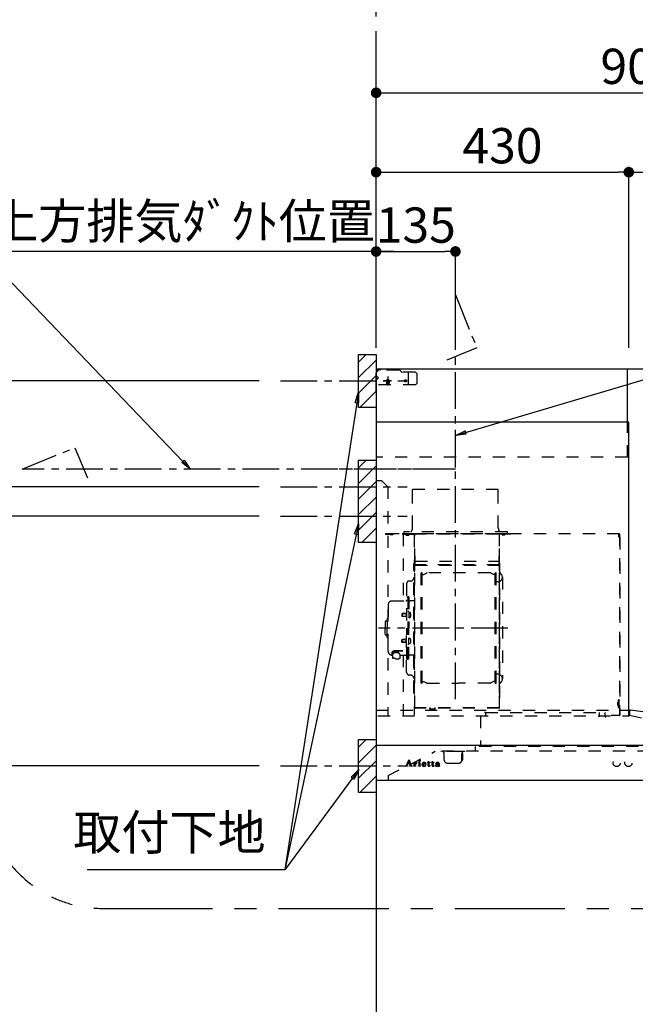
# Model space of a CAD drawing. Extents: x 28111 to 54233, y 210 to 8610.
# Drawn here: x 42929 to 43977, y 3487 to 5162 of the extents above; entities that cross this region are included whole.
import ezdxf

# ---------------------------------------------------------------- set-up
doc = ezdxf.new("R2010")
doc.units = 0
doc.header["$LTSCALE"] = 50
doc.header["$MEASUREMENT"] = 0
doc.linetypes.add('CENTER', pattern=[2, 1.25, -0.25, 0.25, -0.25])
doc.linetypes.add('STYLE_03', pattern=[0.416641, 0.208282, -0.208359])
doc.layers.get('0').update_dxf_attribs({"linetype": 'CONTINUOUS'})
for name, color, linetype in [('111-壁仕上', 3, 'CONTINUOUS'), ('150-機器', 8, 'CONTINUOUS'), ('160-文字', 254, 'CONTINUOUS'), ('166-寸法B', 11, 'CONTINUOUS'), ('180-補助', 161, 'CONTINUOUS')]:
    doc.layers.add(name, color=color, linetype=linetype)
doc.styles.add('KH001', font='txt')
doc.dimstyles.new('KH1xx030', dxfattribs={"dimscale": 30, "dimtxt": 2, "dimasz": 0.6, "dimexe": 0.3, "dimexo": 1.2, "dimgap": 0.5, "dimtad": 3, "dimdec": 1, "dimdsep": 46, "dimlunit": 6, "dimtxsty": 'KH001', "dimblk": 'DOT', "dimcen": 1, "dimdle": 1, "dimclrd": 256, "dimclre": 256, "dimclrt": 256, "dimadec": 0, "dimazin": 0, "dimtfac": 1, "dimtdec": 1, "dimtix": 1, "dimtmove": 2, "dimatfit": 3, "dimldrblk": 'CLOSEDBLANK', "dimfxl": 1, "dimtolj": 1, "dimtzin": 0, "dimlwd": -1, "dimlwe": -1, "dimarcsym": 0})

# ---------------------------------------------------------------- blocks, each defined once
blk = doc.blocks.new('_Dot')
at = {"color": 0, "linetype": 'ByBlock', "lineweight": -2}
blk.add_line((-0.5, 0), (-1, 0), dxfattribs=at)
at = {"color": 0, "linetype": 'ByBlock', "const_width": 0.5}
blk.add_lwpolyline([(-0.25, 0, 1), (0.25, 0, 1)], format="xyb", close=True, dxfattribs=at)
blk = doc.blocks.new('*D58')
at = {"layer": '166-寸法B', "transparency": 16777216}
for p, q in [((43535.7, 4603.5), (43535.7, 5046.5)), ((44435.7, 4603.5), (44435.7, 5046.5)), ((43553.7, 5037.5), (44417.7, 5037.5))]:
    blk.add_line(p, q, dxfattribs=at)
at = {"layer": '166-寸法B', "transparency": 16777216, "xscale": 18, "yscale": 18, "zscale": 18, "rotation": 180}
blk.add_blockref('_Dot', (43535.7, 5037.5), dxfattribs=at)
at = {"layer": '166-寸法B', "transparency": 16777216, "xscale": 18, "yscale": 18, "zscale": 18}
blk.add_blockref('_Dot', (44435.7, 5037.5), dxfattribs=at)
at = {"layer": '166-寸法B', "transparency": 16777216, "insert": (43985.7, 5082.5), "char_height": 60, "attachment_point": 5, "style": 'KH001'}
blk.add_mtext('\\A1;900', dxfattribs=at)
blk = doc.blocks.new('_ClosedBlank')
at = {"color": 0, "linetype": 'ByBlock', "lineweight": -2}
for p, q in [((-1, 0.167), (0, 0)), ((-1, 0.167), (-1, -0.167)), ((0, 0), (-1, -0.167))]:
    blk.add_line(p, q, dxfattribs=at)
blk = doc.blocks.new('*D79')
at = {"layer": '166-寸法B', "transparency": 16777216}
for p, q in [((43535.7, 4603.5), (43535.7, 4911.5)), ((43965.7, 4603.5), (43965.7, 4911.5)), ((43553.7, 4902.5), (43947.7, 4902.5))]:
    blk.add_line(p, q, dxfattribs=at)
at = {"layer": '166-寸法B', "transparency": 16777216, "xscale": 18, "yscale": 18, "zscale": 18, "rotation": 180}
blk.add_blockref('_Dot', (43535.7, 4902.5), dxfattribs=at)
at = {"layer": '166-寸法B', "transparency": 16777216, "xscale": 18, "yscale": 18, "zscale": 18}
blk.add_blockref('_Dot', (43965.7, 4902.5), dxfattribs=at)
at = {"layer": '166-寸法B', "transparency": 16777216, "insert": (43750.7, 4947.5), "char_height": 60, "attachment_point": 5, "style": 'KH001'}
blk.add_mtext('\\A1;430', dxfattribs=at)
blk = doc.blocks.new('*D82')
at = {"layer": '166-寸法B', "transparency": 16777216}
for p, q in [((43965.7, 4603.5), (43965.7, 4911.5)), ((44435.7, 4603.5), (44435.7, 4911.5)), ((43983.7, 4902.5), (44417.7, 4902.5))]:
    blk.add_line(p, q, dxfattribs=at)
at = {"layer": '166-寸法B', "transparency": 16777216, "xscale": 18, "yscale": 18, "zscale": 18, "rotation": 180}
blk.add_blockref('_Dot', (43965.7, 4902.5), dxfattribs=at)
at = {"layer": '166-寸法B', "transparency": 16777216, "xscale": 18, "yscale": 18, "zscale": 18}
blk.add_blockref('_Dot', (44435.7, 4902.5), dxfattribs=at)
at = {"layer": '166-寸法B', "transparency": 16777216, "insert": (44200.7, 4947.5), "char_height": 60, "attachment_point": 5, "style": 'KH001'}
blk.add_mtext('\\A1;470', dxfattribs=at)
blk = doc.blocks.new('*D83')
at = {"layer": '166-寸法B', "transparency": 16777216}
for p, q in [((43535.7, 4603.5), (43535.7, 4776.5)), ((43565.7, 4767.5), (42846.7, 4767.5))]:
    blk.add_line(p, q, dxfattribs=at)
at = {"layer": '166-寸法B', "transparency": 16777216, "insert": (43206.2, 4819.2), "char_height": 60, "attachment_point": 5, "style": 'KH001'}
blk.add_mtext('\\A1;上方排気ﾀﾞｸﾄ位置', dxfattribs=at)
blk = doc.blocks.new('_None')
blk = doc.blocks.new('*D84')
at = {"layer": '166-寸法B', "transparency": 16777216}
for p, q in [((43535.7, 4603.5), (43535.7, 4776.5)), ((43670.7, 4603.5), (43670.7, 4776.5)), ((43553.7, 4767.5), (43652.7, 4767.5))]:
    blk.add_line(p, q, dxfattribs=at)
at = {"layer": '166-寸法B', "transparency": 16777216, "xscale": 18, "yscale": 18, "zscale": 18, "rotation": 180}
blk.add_blockref('_Dot', (43535.7, 4767.5), dxfattribs=at)
at = {"layer": '166-寸法B', "transparency": 16777216, "xscale": 18, "yscale": 18, "zscale": 18}
blk.add_blockref('_Dot', (43670.7, 4767.5), dxfattribs=at)
at = {"layer": '166-寸法B', "transparency": 16777216, "insert": (43603.2, 4812.5), "char_height": 60, "attachment_point": 5, "style": 'KH001'}
blk.add_mtext('\\A1;135', dxfattribs=at)
blk = doc.blocks.new('*D211')
at = {"layer": '166-寸法B', "transparency": 16777216}
for p, q in [((43336.7, 4547.5), (42603, 4547.5)), ((42612, 4529.5), (42612, 4385.5)), ((43336.7, 4367.5), (42603, 4367.5))]:
    blk.add_line(p, q, dxfattribs=at)
at = {"layer": '166-寸法B', "transparency": 16777216, "xscale": 18, "yscale": 18, "zscale": 18}
for p, rotation in [((42612, 4547.5), 90), ((42612, 4367.5), 270)]:
    blk.add_blockref('_Dot', p, dxfattribs=dict(at, rotation=rotation))
at = {"layer": '166-寸法B', "transparency": 16777216, "insert": (42567, 4457.5), "char_height": 60, "attachment_point": 5, "rotation": 90, "style": 'KH001'}
blk.add_mtext('\\A1;180', dxfattribs=at)
blk = doc.blocks.new('*D212')
at = {"layer": '166-寸法B', "transparency": 16777216}
for p, q in [((42897.2, 4397.5), (42738, 4397.5)), ((42747, 4379.5), (42747, 2185.5)), ((43499.7, 2167.5), (42738, 2167.5))]:
    blk.add_line(p, q, dxfattribs=at)
at = {"layer": '166-寸法B', "transparency": 16777216, "xscale": 18, "yscale": 18, "zscale": 18}
for p, rotation in [((42747, 4397.5), 90), ((42747, 2167.5), 270)]:
    blk.add_blockref('_Dot', p, dxfattribs=dict(at, rotation=rotation))
at = {"layer": '166-寸法B', "transparency": 16777216, "insert": (42698.2, 3282.5), "char_height": 60, "attachment_point": 5, "rotation": 90, "style": 'KH001'}
blk.add_mtext('\\A1;2,230～2275', dxfattribs=at)
blk = doc.blocks.new('*D213')
at = {"layer": '166-寸法B', "transparency": 16777216}
for p, q in [((43258.1, 3892.5), (42603, 3892.5)), ((42612, 3874.5), (42612, 2185.5)), ((43499.7, 2167.5), (42603, 2167.5))]:
    blk.add_line(p, q, dxfattribs=at)
at = {"layer": '166-寸法B', "transparency": 16777216, "xscale": 18, "yscale": 18, "zscale": 18}
for p, rotation in [((42612, 3892.5), 90), ((42612, 2167.5), 270)]:
    blk.add_blockref('_Dot', p, dxfattribs=dict(at, rotation=rotation))
at = {"layer": '166-寸法B', "transparency": 16777216, "insert": (42563.2, 3030), "char_height": 60, "attachment_point": 5, "rotation": 90, "style": 'KH001'}
blk.add_mtext('\\A1;1,725', dxfattribs=at)
blk = doc.blocks.new('*D214')
at = {"layer": '166-寸法B', "transparency": 16777216}
for p, q in [((42612, 4385.5), (42612, 4403.5)), ((43336.7, 4367.5), (42603, 4367.5)), ((42612, 4367.5), (42612, 4317.5)), ((43336.7, 4317.5), (42603, 4317.5)), ((42612, 4299.5), (42612, 4281.5))]:
    blk.add_line(p, q, dxfattribs=at)
at = {"layer": '166-寸法B', "transparency": 16777216, "xscale": 18, "yscale": 18, "zscale": 18}
for p, rotation in [((42612, 4367.5), 270), ((42612, 4317.5), 90)]:
    blk.add_blockref('_Dot', p, dxfattribs=dict(at, rotation=rotation))
at = {"layer": '166-寸法B', "transparency": 16777216, "insert": (42556.1, 4341.8), "char_height": 60, "attachment_point": 5, "rotation": 90, "style": 'KH001'}
blk.add_mtext('\\A1;50', dxfattribs=at)
blk = doc.blocks.new('*D215')
at = {"layer": '166-寸法B', "transparency": 16777216}
for p, q in [((43336.7, 4317.5), (42603, 4317.5)), ((42612, 4299.5), (42612, 3910.5)), ((43336.7, 3892.5), (42603, 3892.5))]:
    blk.add_line(p, q, dxfattribs=at)
at = {"layer": '166-寸法B', "transparency": 16777216, "xscale": 18, "yscale": 18, "zscale": 18}
for p, rotation in [((42612, 4317.5), 90), ((42612, 3892.5), 270)]:
    blk.add_blockref('_Dot', p, dxfattribs=dict(at, rotation=rotation))
at = {"layer": '166-寸法B', "transparency": 16777216, "insert": (42567, 4105), "char_height": 60, "attachment_point": 5, "rotation": 90, "style": 'KH001'}
blk.add_mtext('\\A1;425', dxfattribs=at)

msp = doc.modelspace()

# ---------------------------------------------------------------- hatches: boundary and pattern name
at = {"layer": '180-補助'}
h = msp.add_hatch(dxfattribs=at)
h.set_pattern_fill('ANSI31', color=256, scale=150, style=0)
h.set_pattern_definition([(45, (-442901.7, 4405.253), (-13.25825215, 13.25825215), [])])
h.paths.add_polyline_path([(43535.66, 4502.49), (43505.66, 4502.49), (43505.66, 4592.49), (43535.66, 4592.49)])
h = msp.add_hatch(dxfattribs=at)
h.set_pattern_fill('ANSI31', color=256, scale=150, style=0)
h.set_pattern_definition([(45, (-442901.7, 4225.253), (-13.25825215, 13.25825215), [])])
h.paths.add_polyline_path([(43535.66, 4272.49), (43505.66, 4272.49), (43505.66, 4412.49), (43535.66, 4412.49)])
h = msp.add_hatch(dxfattribs=at)
h.set_pattern_fill('ANSI31', color=256, scale=150, style=0)
h.set_pattern_definition([(45, (-442901.7, 3750.253), (-13.25825215, 13.25825215), [])])
h.paths.add_polyline_path([(43535.66, 3847.49), (43505.66, 3847.49), (43505.66, 3937.49), (43535.66, 3937.49)])

# ---------------------------------------------------------------- linework, layer by layer
at = {"layer": '111-壁仕上', "color": 253, "linetype": 'CENTER', "ltscale": 2}
msp.add_line((43535.66, 4817.49), (43535.66, 5778.53), dxfattribs=at)
at = {"layer": '111-壁仕上', "ltscale": 2}
for p, q in [((46707.93, 4567.49), (43535.66, 4567.49)), ((43535.66, 4567.49), (43535.66, 2167.49))]:
    msp.add_line(p, q, dxfattribs=at)
at = {"layer": '150-機器', "color": 6, "linetype": 'Continuous'}
for p, q in [((43535.66, 4567.49), (43535.66, 3869.09)), ((43963.66, 4567.49), (43535.66, 4567.49)), ((43963.66, 4477.49), (43963.66, 4567.49)), ((43965.66, 4477.49), (43535.66, 4477.49)), ((43965.66, 3987.49), (43965.66, 4477.49)), ((44414.66, 3927.49), (43968.6, 3987.49)), ((44435.06, 3927.49), (43535.66, 3927.49)), ((44435.06, 3867.49), (43537.26, 3867.49))]:
    msp.add_line(p, q, dxfattribs=at)
at = {"layer": '150-機器', "color": 161, "linetype": 'STYLE_03', "ltscale": 2}
for p, q in [((43535.66, 4540.49), (43535.66, 4566.49)), ((43535.66, 4528.69), (43535.66, 4566.29)), ((43536.66, 4562.49), (43535.66, 4562.49)), ((43535.66, 4556.49), (43539.66, 4552.49)), ((43543.66, 4567.49), (43536.66, 4567.49)), ((43536.66, 4566.49), (43536.66, 4562.49)), ((43543.66, 4566.49), (43536.66, 4566.49)), ((43539.66, 4565.99), (43536.66, 4562.99)), ((43543.66, 4567.49), (43536.86, 4567.49)), ((43574.41, 4565.99), (43539.66, 4565.99)), ((43543.66, 4566.49), (43543.66, 4567.49)), ((43578.28, 4563.37), (43576.54, 4565.11)), ((43602.47, 4562.49), (43580.4, 4562.49)), ((43590.66, 4540.49), (43590.66, 4562.49)), ((43602.47, 4562.49), (43605.43, 4559.49)), ((43605.43, 4543.49), (43605.43, 4559.49)), ((43535.66, 4548.49), (43539.66, 4552.49)), ((43602.47, 4540.49), (43535.66, 4540.49)), ((43561.93, 4547.49), (43548.05, 4547.49)), ((43553.16, 4547.24), (43553.16, 4543.74)), ((43555.66, 4555.1), (43555.66, 4539.88)), ((43558.16, 4547.24), (43558.16, 4543.74)), ((43605.43, 4543.49), (43602.47, 4540.49)), ((43963.66, 4417.49), (43963.66, 4477.49)), ((43963.66, 4417.49), (43535.66, 4417.49)), ((43545.66, 4377.49), (43535.66, 4377.49)), ((43545.66, 4377.49), (43555.66, 4367.49)), ((43555.66, 4367.49), (43555.66, 3977.49)), ((43743.66, 4362.49), (43597.66, 4362.49)), ((43597.66, 4357.49), (43597.66, 4362.49)), ((43597.66, 4297.49), (43597.66, 4357.49)), ((43743.66, 4357.49), (43743.66, 4362.49)), ((43743.66, 4297.49), (43743.66, 4357.49)), ((43950.06, 4287.49), (43535.66, 4287.49)), ((43583.06, 4290.49), (43583.06, 4287.49)), ((43759.06, 4290.49), (43583.06, 4290.49)), ((43759.06, 4287.49), (43583.06, 4287.49)), ((43759.06, 4287.49), (43759.06, 4290.49)), ((43950.06, 4287.49), (43950.06, 3978.89)), ((43600.66, 4287.09), (43551.66, 4287.09)), ((43551.66, 4287.09), (43551.66, 4286.29)), ((43601.46, 4286.29), (43551.66, 4286.29)), ((43559.37, 4285.81), (43559.37, 4285.51)), ((43563.95, 4285.51), (43559.37, 4285.51)), ((43563.95, 4285.81), (43563.95, 4285.51)), ((43581.46, 4287.09), (43581.46, 4173.09)), ((43586.21, 4285.65), (43586.21, 4285.25)), ((43586.21, 4285.25), (43591.11, 4285.25)), ((43591.11, 4285.65), (43591.11, 4285.25)), ((43600.66, 4285.03), (43600.66, 3979.09)), ((43745.06, 4287.09), (43601.46, 4287.09)), ((43601.46, 3991.59), (43601.46, 4287.09)), ((43745.06, 4286.49), (43601.46, 4286.49)), ((43745.06, 4287.09), (43745.06, 3991.64)), ((43765.06, 4286.49), (43745.06, 4286.49)), ((43765.06, 4287.09), (43745.66, 4287.09)), ((43745.66, 3991.64), (43745.66, 4286.49)), ((43750.37, 4286.01), (43750.37, 4285.71)), ((43750.37, 4285.71), (43754.95, 4285.71)), ((43754.95, 4286.01), (43754.95, 4285.71)), ((43948.86, 4282.19), (43948.86, 4286.19)), ((43949.46, 4286.19), (43948.86, 4286.19)), ((43949.46, 4286.19), (43949.46, 4282.19)), ((43950.06, 4282.19), (43949.46, 4282.19)), ((43950.06, 4281.59), (43949.46, 4281.59)), ((43950.66, 4281.59), (43950.66, 3978.89)), ((43601.46, 4224.59), (43601.46, 4249.59)), ((43601.46, 4249.06), (43601.46, 4234.66)), ((43602.06, 4241.06), (43744.46, 4241.06)), ((43744.46, 4249.06), (43744.46, 4234.06)), ((43744.46, 4249.06), (43745.06, 4249.06)), ((43745.06, 4249.06), (43745.06, 4234.66)), ((43746.26, 4238.09), (43745.66, 4238.09)), ((43746.26, 4008.1), (43746.26, 4238.09)), ((43600.06, 4017.09), (43600.06, 4237.09)), ((43600.66, 4237.09), (43600.06, 4237.09)), ((43600.66, 4229.59), (43600.06, 4229.59)), ((43600.06, 4229.59), (43600.06, 4224.59)), ((43600.66, 4224.59), (43600.06, 4224.59)), ((43745.06, 4234.54), (43601.46, 4234.54)), ((43602.06, 4234.06), (43744.46, 4234.06)), ((43602.1, 4234.64), (43602.5, 4234.64)), ((43602.54, 4234.8), (43602.84, 4234.8)), ((43612.11, 4033.49), (43612.11, 4220.69)), ((43613.71, 4221.09), (43612.51, 4221.09)), ((43614.11, 4033.49), (43614.11, 4220.69)), ((43729.39, 4220.84), (43622.82, 4220.84)), ((43738.11, 4033.49), (43738.11, 4220.69)), ((43738.51, 4221.09), (43739.71, 4221.09)), ((43740.11, 4033.49), (43740.11, 4220.69)), ((43594.06, 4207.09), (43592.21, 4207.09)), ((43614.11, 4217.89), (43616.91, 4217.89)), ((43616.91, 4217.89), (43621.32, 4220.44)), ((43735.31, 4217.89), (43730.89, 4220.44)), ((43738.11, 4217.89), (43735.31, 4217.89)), ((43742.66, 4205.59), (43740.11, 4205.59)), ((43750.66, 4213.59), (43750.66, 4040.59)), ((43587.61, 4202.49), (43587.61, 4127.09)), ((43562.31, 4173.09), (43586.21, 4173.09)), ((43588.21, 4180.09), (43589.81, 4180.09)), ((43589.81, 4180.09), (43589.81, 4127.09)), ((43589.81, 4180.09), (43589.81, 4127.09)), ((43591.41, 4180.09), (43589.81, 4180.09)), ((43591.41, 4180.09), (43591.41, 4127.09)), ((43600.06, 4173.09), (43593.41, 4173.09)), ((43556.31, 4167.09), (43556.31, 4127.09)), ((43591.41, 4155.09), (43589.81, 4155.09)), ((43591.41, 4153.69), (43591.41, 4144.49)), ((43592.85, 4153.49), (43591.41, 4153.69)), ((43551.31, 4137.59), (43551.31, 4127.09)), ((43552.81, 4139.09), (43554.31, 4139.09)), ((43554.31, 4143.09), (43554.31, 4127.09)), ((43555.31, 4144.09), (43556.31, 4144.09)), ((43579.81, 4151.59), (43579.41, 4151.19)), ((43579.41, 4151.19), (43579.41, 4146.99)), ((43586.83, 4151.19), (43579.41, 4151.19)), ((43579.81, 4146.59), (43579.41, 4146.99)), ((43586.83, 4146.99), (43579.41, 4146.99)), ((43579.81, 4151.59), (43579.81, 4146.59)), ((43586.83, 4151.59), (43579.81, 4151.59)), ((43586.83, 4146.59), (43579.81, 4146.59)), ((43587.13, 4151.92), (43586.83, 4151.92)), ((43586.83, 4151.92), (43586.83, 4146.26)), ((43587.13, 4146.26), (43586.83, 4146.26)), ((43592.85, 4144.7), (43591.41, 4144.49)), ((43551.31, 4116.59), (43551.31, 4127.09)), ((43554.31, 4111.09), (43554.31, 4127.09)), ((43556.31, 4087.09), (43556.31, 4127.09)), ((43587.61, 4051.69), (43587.61, 4127.09)), ((43588.21, 4074.09), (43588.21, 4127.09)), ((43589.81, 4074.09), (43589.81, 4127.09)), ((43589.81, 4074.09), (43589.81, 4127.09)), ((43591.41, 4074.09), (43591.41, 4127.09)), ((43552.81, 4115.09), (43554.31, 4115.09)), ((43555.31, 4110.09), (43556.31, 4110.09)), ((43579.81, 4107.59), (43579.41, 4107.19)), ((43579.41, 4102.99), (43579.41, 4107.19)), ((43586.83, 4107.19), (43579.41, 4107.19)), ((43579.81, 4102.59), (43579.81, 4107.59)), ((43586.83, 4107.59), (43579.81, 4107.59)), ((43587.13, 4107.92), (43586.83, 4107.92)), ((43586.83, 4102.26), (43586.83, 4107.92)), ((43591.41, 4100.49), (43591.41, 4109.69)), ((43592.85, 4109.49), (43591.41, 4109.69)), ((43581.21, 4088.47), (43569.81, 4088.47)), ((43581.21, 4087.89), (43569.81, 4087.89)), ((43573.61, 4084.57), (43573.61, 4088.47)), ((43579.81, 4102.59), (43579.41, 4102.99)), ((43586.83, 4102.99), (43579.41, 4102.99)), ((43586.83, 4102.59), (43579.81, 4102.59)), ((43587.13, 4102.26), (43586.83, 4102.26)), ((43591.41, 4099.09), (43589.81, 4099.09)), ((43592.85, 4100.7), (43591.41, 4100.49)), ((43562.31, 4081.09), (43563.51, 4081.09)), ((43563.51, 4082.06), (43563.51, 4075.4)), ((43567.41, 4084.97), (43567.41, 4085.57)), ((43573.61, 4085.87), (43569.81, 4085.87)), ((43569.81, 4085.21), (43569.81, 4085.87)), ((43572.21, 4084.97), (43572.21, 4085.87)), ((43576.11, 4082.06), (43576.11, 4075.31)), ((43576.11, 4081.09), (43586.21, 4081.09)), ((43581.46, 4081.09), (43581.46, 3978.29)), ((43588.21, 4074.09), (43589.81, 4074.09)), ((43591.41, 4074.09), (43589.81, 4074.09)), ((43600.06, 4081.09), (43593.41, 4081.09)), ((43594.06, 4047.09), (43592.21, 4047.09)), ((43614.11, 4036.29), (43616.91, 4036.29)), ((43616.91, 4036.29), (43621.32, 4033.74)), ((43735.31, 4036.29), (43730.89, 4033.74)), ((43738.11, 4036.29), (43735.31, 4036.29)), ((43742.66, 4048.59), (43739.96, 4048.59)), ((43613.71, 4033.09), (43612.51, 4033.09)), ((43622.82, 4033.34), (43676.11, 4033.34)), ((43729.39, 4033.34), (43676.11, 4033.34)), ((43738.51, 4033.09), (43739.71, 4033.09)), ((43600.66, 4017.09), (43600.06, 4017.09)), ((43746.26, 4008.1), (43745.66, 4008.1)), ((43947.96, 4004.29), (43947.96, 3992.29)), ((43949.46, 4004.89), (43948.56, 4004.89)), ((43949.46, 4004.29), (43948.56, 4004.29)), ((43948.56, 4004.29), (43948.56, 3992.29)), ((43535.66, 3987.49), (43968.52, 3987.49)), ((43745.66, 3991.59), (43602.06, 3991.59)), ((43745.66, 3990.99), (43602.06, 3990.99)), ((43626.86, 3988.99), (43626.86, 3990.99)), ((43636.06, 3988.99), (43626.86, 3988.99)), ((43627.46, 3988.99), (43627.46, 3990.99)), ((43635.46, 3988.99), (43635.46, 3990.99)), ((43636.06, 3988.99), (43636.06, 3990.99)), ((43745.66, 3991.59), (43745.06, 3991.59)), ((43947.48, 4000.58), (43947.18, 4000.58)), ((43947.18, 3996), (43947.18, 4000.58)), ((43947.48, 3996), (43947.18, 3996)), ((43949.46, 3992.29), (43948.56, 3992.29)), ((43949.46, 3991.69), (43948.56, 3991.69)), ((43965.66, 3977.49), (43965.66, 3987.49)), ((43538.76, 3977.49), (43942.96, 3977.49)), ((43713.5, 3977.49), (43713.5, 3925.49)), ((43722.06, 3983.59), (43720.46, 3983.59)), ((43722.06, 3983.69), (43915.26, 3983.69)), ((43722.06, 3983.69), (43722.06, 3977.49)), ((43915.26, 3983.69), (43915.26, 3975.89)), ((43925.26, 3983.69), (43925.26, 3977.49)), ((43950.06, 3978.29), (43935.66, 3978.29)), ((43954.96, 3977.49), (43966.16, 3977.49)), ((43966.96, 3985.89), (43966.96, 3978.29)), ((44190.46, 3927.49), (43966.96, 3978.29)), ((43704.46, 3925.49), (43704.46, 3917.49)), ((44190.46, 3925.49), (43704.46, 3925.49)), ((43556.46, 3876.09), (43636.46, 3917.49)), ((43587.24, 3893), (43591.27, 3902.71)), ((43591.27, 3902.71), (43591.74, 3902.71)), ((43591.74, 3902.71), (43595.49, 3893.01)), ((44334.66, 3917.49), (43636.46, 3917.49)), ((43646.66, 3916.89), (43646.66, 3917.49)), ((43676.66, 3916.89), (43646.66, 3916.89)), ((43651.66, 3902.49), (43651.66, 3913.89)), ((43686.66, 3916.89), (43676.66, 3916.89)), ((43681.66, 3902.49), (43681.66, 3913.89)), ((43682.26, 3913.89), (43681.66, 3913.89)), ((43682.26, 3902.49), (43681.66, 3902.49)), ((43683.06, 3910.89), (43683.06, 3913.09)), ((43683.06, 3905.49), (43683.06, 3910.89)), ((43683.06, 3903.29), (43683.06, 3905.49)), ((43686.66, 3916.89), (43686.66, 3917.49)), ((43585.66, 3892.28), (43585.66, 3892.67)), ((43585.66, 3892.67), (43586.76, 3892.67)), ((43589.25, 3892.28), (43585.66, 3892.28)), ((43589, 3895.93), (43587.85, 3893.04)), ((43588.1, 3892.67), (43589.25, 3892.67)), ((43592.53, 3895.93), (43589, 3895.93)), ((43590.83, 3900.47), (43589.18, 3896.39)), ((43589.18, 3896.39), (43592.37, 3896.39)), ((43589.25, 3892.67), (43589.25, 3892.28)), ((43592.37, 3896.39), (43590.83, 3900.47)), ((43592.25, 3892.28), (43592.25, 3892.67)), ((43592.25, 3892.67), (43593.38, 3892.67)), ((43596.9, 3892.28), (43592.25, 3892.28)), ((43593.62, 3893.03), (43592.53, 3895.93)), ((43595.98, 3892.67), (43596.9, 3892.67)), ((43596.9, 3892.67), (43596.9, 3892.28)), ((43599.3, 3892.28), (43599.3, 3892.63)), ((43599.3, 3892.63), (43600, 3892.63)), ((43603.34, 3892.28), (43599.3, 3892.28)), ((43599.34, 3897.85), (43599.34, 3898.18)), ((43600.53, 3897.85), (43599.34, 3897.85)), ((43600.53, 3893.15), (43600.53, 3897.85)), ((43601.95, 3898.32), (43601.95, 3896.81)), ((43601.99, 3895.63), (43601.99, 3893.15)), ((43602.52, 3892.63), (43603.34, 3892.63)), ((43603.34, 3892.63), (43603.34, 3892.28)), ((43607.6, 3892.28), (43607.6, 3892.63)), ((43607.6, 3892.63), (43608.33, 3892.63)), ((43611.34, 3892.28), (43607.6, 3892.28)), ((43607.67, 3897.85), (43607.67, 3898.18)), ((43607.67, 3898.18), (43608.02, 3898.18)), ((43608.85, 3897.85), (43607.67, 3897.85)), ((43608.85, 3893.15), (43608.85, 3897.85)), ((43610.27, 3898.32), (43610.27, 3893.15)), ((43610.8, 3892.63), (43611.34, 3892.63)), ((43611.34, 3892.63), (43611.34, 3892.28)), ((43615.46, 3895.69), (43615.46, 3895.24)), ((43620.66, 3895.69), (43615.46, 3895.69)), ((43615.51, 3896.13), (43618.44, 3896.13)), ((43620.2, 3894.18), (43620.61, 3894.18)), ((43623.06, 3897.85), (43623.06, 3898.18)), ((43623.06, 3898.18), (43624.1, 3898.18)), ((43624.1, 3897.85), (43623.06, 3897.85)), ((43624.1, 3898.18), (43624.1, 3900.05)), ((43624.1, 3893.34), (43624.1, 3897.85)), ((43625.5, 3900.11), (43625.5, 3898.18)), ((43625.5, 3898.18), (43627.15, 3898.18)), ((43625.5, 3897.33), (43625.5, 3893.48)), ((43627.15, 3897.85), (43626.02, 3897.85)), ((43627.15, 3898.18), (43627.15, 3897.85)), ((43627.2, 3893.19), (43627.49, 3893)), ((43629.89, 3897.85), (43629.89, 3898.18)), ((43629.89, 3898.18), (43630.94, 3898.18)), ((43630.94, 3897.85), (43629.89, 3897.85)), ((43630.94, 3898.18), (43630.94, 3900.05)), ((43630.94, 3893.34), (43630.94, 3897.85)), ((43632.33, 3900.11), (43632.33, 3898.18)), ((43632.33, 3898.18), (43633.98, 3898.18)), ((43632.33, 3897.33), (43632.33, 3893.48)), ((43633.98, 3897.85), (43632.86, 3897.85)), ((43633.98, 3898.18), (43633.98, 3897.85)), ((43634.04, 3893.19), (43634.33, 3893)), ((43641.33, 3895.72), (43641.33, 3897.16)), ((43641.33, 3893.91), (43641.33, 3895.37)), ((43642.77, 3896.69), (43642.77, 3893.31)), ((43643.79, 3893.28), (43644.09, 3893.28)), ((43656.66, 3897.49), (43676.66, 3897.49)), ((43556.46, 3876.09), (43556.46, 3867.49))]:
    msp.add_line(p, q, dxfattribs=at)
at = {"layer": '150-機器', "color": 161, "linetype": 'CENTER'}
for p, q in [((43670.66, 4006.11), (43670.66, 4464)), ((43660.17, 4397.49), (43458.86, 4397.49)), ((43759.85, 4127.09), (43539.76, 4127.09))]:
    msp.add_line(p, q, dxfattribs=at)
at = {"layer": '150-機器', "linetype": 'CENTER'}
for points in [[(43670.66, 4400.03), (43670.66, 4693.64), (43707.02, 4603.73), (43655.84, 4582.51)], [(43670.66, 4397.49), (42933.19, 4397.49), (43023.09, 4433.86), (43044.32, 4382.68)]]:
    msp.add_lwpolyline(points, dxfattribs=at)
at = {"layer": '150-機器', "color": 253, "linetype": 'Continuous'}
for points in [[(43535.66, 4502.49), (43505.66, 4502.49), (43505.66, 4592.49), (43535.66, 4592.49)], [(43535.66, 4272.49), (43505.66, 4272.49), (43505.66, 4412.49), (43535.66, 4412.49)], [(43535.66, 3847.49), (43505.66, 3847.49), (43505.66, 3937.49), (43535.66, 3937.49)]]:
    msp.add_lwpolyline(points, close=True, dxfattribs=at)
at = {"layer": '150-機器', "color": 161, "linetype": 'STYLE_03', "ltscale": 2}
for points in [[(43569.81, 4088.47, 0.0530878), (43566.9, 4088.16, 0.0645412), (43564.43, 4087.29, 0.0975597), (43562.79, 4085.98, 0.1618914), (43562.21, 4084.43, 0.1766626), (43562.79, 4082.88, 0.0626195), (43563.51, 4082.17)], [(43569.81, 4087.89, 0.0530878), (43566.9, 4087.58, 0.0645412), (43564.43, 4086.71, 0.0975597), (43562.79, 4085.4, 0.1281286), (43562.23, 4084.14)], [(43576.11, 4082.06, 0.1862468), (43575.63, 4083.27, 0.110078), (43574.26, 4084.29, 0.0670572), (43572.22, 4084.97, 0.0514412), (43569.81, 4085.21, 0.0499658), (43567.4, 4084.97, 0.0613555), (43565.35, 4084.29, 0.0955084), (43563.99, 4083.27, 0.1682582), (43563.51, 4082.06)], [(43569.81, 4085.87, 0.0439319), (43568.05, 4085.72, 0.0549154), (43566.55, 4085.28, 0.0903506), (43565.56, 4084.62, 0.0749717), (43565.3, 4084.26)]]:
    msp.add_lwpolyline(points, format="xyb", dxfattribs=at)
msp.add_lwpolyline([(43576.04, 4075.31), (43575.94, 4075.26), (43575.85, 4075.21), (43575.75, 4075.17), (43575.66, 4075.12), (43575.56, 4075.07), (43575.47, 4075.02), (43575.37, 4074.98), (43575.28, 4074.93), (43575.18, 4074.89), (43575.09, 4074.84), (43574.99, 4074.8), (43574.89, 4074.75), (43574.8, 4074.71), (43574.7, 4074.67), (43574.6, 4074.63), (43574.5, 4074.58), (43574.41, 4074.54), (43574.31, 4074.51), (43574.21, 4074.47), (43574.11, 4074.43), (43573.98, 4074.39), (43573.84, 4074.34), (43573.71, 4074.3), (43573.58, 4074.26), (43573.44, 4074.22), (43573.31, 4074.19), (43573.17, 4074.16), (43573.04, 4074.13), (43572.9, 4074.1), (43572.76, 4074.07), (43572.63, 4074.05), (43572.49, 4074.03), (43572.35, 4074.02), (43572.21, 4074), (43572.08, 4073.99), (43571.94, 4073.99), (43571.8, 4073.98), (43571.66, 4073.98), (43571.52, 4073.99), (43571.39, 4073.99), (43571.24, 4074), (43571.09, 4074.02), (43570.94, 4074.04), (43570.79, 4074.06), (43570.64, 4074.09), (43570.49, 4074.12), (43570.35, 4074.15), (43570.2, 4074.19), (43570.05, 4074.23), (43569.91, 4074.28), (43569.76, 4074.33), (43569.62, 4074.38), (43569.47, 4074.43), (43569.33, 4074.48), (43569.19, 4074.54), (43569.05, 4074.6), (43568.91, 4074.67), (43568.77, 4074.73), (43568.63, 4074.8), (43568.49, 4074.87), (43568.4, 4074.92), (43568.32, 4074.96), (43568.23, 4075.01), (43568.14, 4075.05), (43568.06, 4075.1), (43567.97, 4075.15), (43567.89, 4075.19), (43567.8, 4075.24), (43567.71, 4075.28), (43567.63, 4075.32), (43567.54, 4075.37), (43567.45, 4075.41), (43567.36, 4075.45), (43567.28, 4075.48), (43567.19, 4075.52), (43567.1, 4075.55), (43567.01, 4075.58), (43566.92, 4075.61), (43566.83, 4075.64), (43566.74, 4075.66), (43566.62, 4075.68), (43566.51, 4075.7), (43566.39, 4075.72), (43566.28, 4075.73), (43566.16, 4075.73), (43566.04, 4075.74), (43565.92, 4075.74), (43565.8, 4075.73), (43565.68, 4075.72), (43565.56, 4075.71), (43565.44, 4075.7), (43565.32, 4075.68), (43565.2, 4075.67), (43565.08, 4075.65), (43564.96, 4075.62), (43564.84, 4075.6), (43564.72, 4075.57), (43564.6, 4075.54), (43564.49, 4075.51), (43564.37, 4075.48), (43564.35, 4075.48), (43564.32, 4075.47), (43564.3, 4075.47), (43564.28, 4075.46), (43564.26, 4075.46), (43564.24, 4075.45), (43564.21, 4075.44), (43564.19, 4075.44), (43564.17, 4075.43), (43564.15, 4075.43), (43564.13, 4075.42), (43564.11, 4075.42), (43564.08, 4075.42), (43564.06, 4075.41), (43564.04, 4075.41), (43564.02, 4075.41), (43564, 4075.4), (43563.97, 4075.4), (43563.95, 4075.4), (43563.93, 4075.4), (43563.92, 4075.4), (43563.91, 4075.4), (43563.9, 4075.4), (43563.89, 4075.4), (43563.89, 4075.39), (43563.88, 4075.39), (43563.87, 4075.39), (43563.86, 4075.39), (43563.85, 4075.39), (43563.84, 4075.39), (43563.83, 4075.39), (43563.82, 4075.39), (43563.82, 4075.4), (43563.81, 4075.4), (43563.8, 4075.4), (43563.79, 4075.4), (43563.78, 4075.4), (43563.77, 4075.4), (43563.76, 4075.4), (43563.75, 4075.4)], dxfattribs=at)
for centre, radius in [((43555.66, 4547.49), 1.81), ((43585.66, 4547.49), 1.81), ((43609.61, 3901.34), 1.15), ((43945.16, 3897.49), 6), ((43965.16, 3897.49), 6)]:
    msp.add_circle(centre, radius, dxfattribs=at)
for centre, radius, start, end in [((43536.66, 4566.49), 1, 90, 180), ((43574.41, 4562.99), 3, 45, 90), ((43580.4, 4565.49), 3, 225, 270), ((43555.66, 4547.24), 2.5, 90, 180), ((43555.66, 4547.49), 2.81, 207.16697, 332.83303), ((43555.66, 4543.74), 2.5, 180, 270), ((43555.66, 4547.24), 2.5, 0, 90), ((43555.66, 4543.74), 2.5, 270, 0), ((43587.66, 4297.49), 10, 315.573, 0), ((43753.66, 4297.49), 10, 180, 224.427), ((43558.89, 4285.81), 0.48, 0, 90), ((43564.43, 4285.81), 0.48, 90, 180), ((43585.57, 4285.65), 0.64, 0, 90), ((43591.75, 4285.65), 0.64, 90, 180), ((43600.66, 4286.29), 0.8, 0, 90), ((43745.66, 4286.49), 0.6, 90, 180), ((43749.89, 4286.01), 0.48, 0, 90), ((43755.43, 4286.01), 0.48, 90, 180), ((43949.46, 4282.19), 0.6, 180, 270), ((43950.06, 4281.59), 0.6, 0, 90), ((43602.06, 4234.66), 0.6, 180, 270), ((43602.1, 4234), 0.64, 90, 180), ((43602.54, 4234.32), 0.48, 90, 180), ((43612.51, 4220.69), 0.4, 90, 180), ((43613.71, 4220.69), 0.4, 0, 90), ((43622.82, 4217.84), 3, 90, 120), ((43729.39, 4217.84), 3, 60, 90), ((43738.51, 4220.69), 0.4, 90, 180), ((43739.71, 4220.69), 0.4, 0, 90), ((43744.46, 4234.66), 0.6, 270, 0), ((43748.26, 4221.88), 2, 180, 235.9442), ((43592.21, 4202.49), 4.6, 90, 180), ((43594.06, 4213.09), 6, 270, 0), ((43742.66, 4213.59), 8, 270, 55.9442), ((43562.31, 4167.09), 6, 90, 180), ((43586.21, 4175.09), 2, 270, 0), ((43593.41, 4175.09), 2, 180, 270), ((43592.71, 4151.89), 1.6, 15.5, 85), ((43552.81, 4137.59), 1.5, 90, 180), ((43555.31, 4143.09), 1, 90, 180), ((43587.13, 4152.4), 0.48, 270, 0), ((43587.13, 4145.78), 0.48, 0, 90), ((43592.71, 4146.29), 1.6, 275, 344.5), ((43582.71, 4149.09), 12, 344.5, 15.5), ((43552.81, 4116.59), 1.5, 180, 270), ((43555.31, 4111.09), 1, 180, 270), ((43587.13, 4108.4), 0.48, 270, 0), ((43592.71, 4107.89), 1.6, 15.5, 85), ((43582.71, 4105.09), 12, 344.5, 15.5), ((43562.31, 4087.09), 6, 180, 270), ((43587.13, 4101.78), 0.48, 0, 90), ((43592.71, 4102.29), 1.6, 275, 344.5), ((43586.21, 4079.09), 2, 0, 90), ((43593.41, 4079.09), 2, 90, 180), ((43592.21, 4051.69), 4.6, 180, 270), ((43594.06, 4041.09), 6, 0, 90), ((43742.66, 4040.59), 8, 304.0558, 90), ((43612.51, 4033.49), 0.4, 180, 270), ((43613.71, 4033.49), 0.4, 270, 0), ((43622.82, 4036.34), 3, 240, 270), ((43729.39, 4036.34), 3, 270, 300), ((43738.51, 4033.49), 0.4, 180, 270), ((43739.71, 4033.49), 0.4, 270, 0), ((43748.26, 4032.31), 2, 124.0558, 180), ((43948.56, 4004.29), 0.6, 90, 180), ((43949.46, 4004.89), 0.6, 270, 0), ((43602.06, 3991.59), 0.6, 180, 270), ((43626.86, 3990.99), 0.6, 0, 90), ((43636.06, 3990.99), 0.6, 90, 180), ((43745.66, 3991.59), 0.6, 270, 0), ((43947.48, 4001.06), 0.48, 270, 0), ((43947.48, 3995.52), 0.48, 0, 90), ((43948.56, 3992.29), 0.6, 180, 270), ((43949.46, 3991.69), 0.6, 0, 90), ((43968.56, 3985.89), 1.6, 91.26508, 180.00001), ((43968.52, 3986.89), 0.6, 82.33974, 90), ((43926.86, 3977.49), 1.6, 180.00001, 270), ((43950.06, 3978.89), 0.6, 270, 0), ((43966.16, 3978.29), 0.8, 270, 0), ((43648.66, 3913.89), 3, 0, 90), ((43656.66, 3902.49), 5, 180, 270), ((43676.66, 3902.49), 5, 270, 0), ((43684.66, 3913.89), 3, 90, 180), ((43682.26, 3913.09), 0.8, 0, 90), ((43682.26, 3903.29), 0.8, 270, 0), ((43586.76, 3893.2), 0.527, 270, 337.45964), ((43588.1, 3892.94), 0.263, 158.24822, 270), ((43593.38, 3892.94), 0.263, 270, 20.64009), ((43595.98, 3893.2), 0.527, 201.15684, 270), ((43599.36, 3922.06), 23.88, 269.95641, 273.25275), ((43600, 3893.16), 0.533, 270.27284, 314.71892), ((43599.99, 3893.16), 0.533, 315.29387, 359.72428), ((43599.21, 3924.34), 26.17, 273.29788, 276.01816), ((43605.81, 3894.44), 4.52, 138.11739, 148.41178), ((43604.16, 3895.62), 2.17, 159.72306, 179.64399), ((43602.52, 3893.16), 0.533, 180.26921, 224.71264), ((43604.9, 3895.29), 2.98, 142.26236, 158.73056), ((43602.52, 3893.16), 0.533, 225.27413, 269.73411), ((43604.63, 3895.46), 2.96, 124.35761, 137.5947), ((43605.11, 3895.16), 3.22, 136.19345, 142.77928), ((43604.21, 3896.04), 1.96, 126.79517, 136.64283), ((43604.16, 3896.11), 2.16, 90.67447, 123.72495), ((43603.78, 3896.64), 1.23, 114.70186, 127.25015), ((43603.61, 3897.05), 0.784, 90.31271, 115.71805), ((43603.61, 3897.76), 0.0663, 41.16658, 94.18792), ((43604.28, 3897.47), 0.642, 166.31281, 179.03863), ((43604.14, 3897.48), 0.502, 179.62566, 203.30186), ((43603.54, 3897.74), 0.139, 355.20091, 30.34133), ((43603.31, 3897.74), 0.37, 341.90424, 358.39775), ((43604.28, 3897.56), 0.667, 205.41463, 231.73661), ((43604.41, 3897.74), 0.886, 232.18461, 270.26339), ((43604.14, 3896.2), 2.07, 80.08878, 90.31364), ((43604.43, 3897.95), 1.09, 269.20874, 283.3586), ((43604.3, 3897.14), 1.12, 56.14346, 79.80402), ((43604.53, 3897.59), 0.727, 282.54726, 308.77787), ((43604.51, 3897.52), 0.686, 356.984, 53.11992), ((43604.6, 3897.48), 0.591, 309.8126, 0.30307), ((43608.03, 3916.28), 18.1, 269.97684, 273.64666), ((43608.32, 3893.16), 0.533, 270.27284, 314.71892), ((43608.32, 3893.16), 0.533, 315.29387, 359.72428), ((43608.11, 3915.34), 17.16, 273.57739, 277.22201), ((43610.8, 3893.16), 0.533, 180.26921, 224.71264), ((43610.8, 3893.16), 0.533, 225.27413, 269.73411), ((43616.79, 3895.06), 3.05, 130.59041, 179.80786), ((43616.25, 3895.04), 2.51, 179.30125, 210.52983), ((43616.78, 3895.42), 3.16, 211.73356, 230.85018), ((43617.11, 3895.82), 3.68, 230.78511, 253.23372), ((43617.27, 3894.58), 3.73, 96.53204, 131.48464), ((43622.79, 3895.22), 7.34, 179.79521, 187.58444), ((43619.17, 3895.87), 3.67, 170.4442, 175.80176), ((43619.39, 3894.81), 3.91, 188.24712, 195.35547), ((43617.96, 3896.1), 2.44, 157.52796, 171.20859), ((43617.85, 3894.39), 2.31, 195.58854, 208.79753), ((43617.2, 3896.44), 1.6, 135.74072, 158.43287), ((43617.05, 3893.99), 1.42, 209.94944, 218.01908), ((43616.98, 3893.95), 1.34, 218.35, 244.15912), ((43617.34, 3896.84), 4.72, 254.07228, 270.12911), ((43617.18, 3896.39), 1.63, 103.79779, 133.94793), ((43617.24, 3894.43), 1.89, 243.49876, 258.64949), ((43617.38, 3895.45), 2.59, 89.75713, 103.05703), ((43617.4, 3893.75), 4.57, 89.85692, 96.91421), ((43617.47, 3895.39), 2.87, 257.89654, 265.80709), ((43617.57, 3896.47), 3.96, 265.54959, 270.11478), ((43617.37, 3898.05), 5.94, 269.78752, 275.80403), ((43617.42, 3895.54), 2.5, 79.42266, 90.7534), ((43617.43, 3893.27), 5.05, 77.94209, 90.1885), ((43617.59, 3896.26), 3.75, 269.8224, 284.55025), ((43617.59, 3896.37), 1.65, 69.16283, 79.6578), ((43617.58, 3896.35), 4.22, 275.37781, 285.66305), ((43617.8, 3896.89), 1.09, 42.65323, 70.38506), ((43618.44, 3896.66), 0.527, 270, 7.09518), ((43617.75, 3894.98), 3.31, 62.1473, 77.18165), ((43617.8, 3895.29), 2.75, 285.33651, 301.93147), ((43617.77, 3896.87), 1.13, 28.68072, 41.99433), ((43617.96, 3895.11), 2.93, 284.97077, 302.16681), ((43617.19, 3896.6), 1.77, 12.04165, 27.48671), ((43615.56, 3896.3), 3.42, 7.09518, 11.15348), ((43618.05, 3894.86), 2.26, 302.36276, 342.59789), ((43618.03, 3895.59), 2.64, 51.13543, 61.43646), ((43618.26, 3894.65), 2.38, 302.0499, 323.74534), ((43618.11, 3895.7), 2.5, 18.23271, 50.94106), ((43617.8, 3894.92), 2.9, 324.87787, 345.39391), ((43617.25, 3895.37), 3.43, 5.42489, 18.94679), ((43624.46, 3903.86), 3.82, 264.65611, 267.52809), ((43626.26, 3893.34), 2.16, 179.97856, 183.07189), ((43625.5, 3893.27), 1.4, 181.85547, 199.52887), ((43625.06, 3893.09), 0.922, 198.72432, 229.19626), ((43624.56, 3908.05), 8.02, 268.10249, 270.18525), ((43625.12, 3893.19), 1.03, 229.96244, 244.70011), ((43624.61, 3906.68), 6.64, 269.83069, 274.15349), ((43625.38, 3893.82), 1.71, 246.00484, 261.4264), ((43624.82, 3903.82), 3.77, 274.12115, 280.40332), ((43625.55, 3895.05), 2.96, 261.67527, 270.24432), ((43626.03, 3897.32), 0.534, 135.32167, 179.69647), ((43627.84, 3893.46), 2.34, 179.45953, 189.26167), ((43626.36, 3893.23), 0.844, 189.97168, 204.91019), ((43625.57, 3895.21), 3.11, 269.85254, 276.08638), ((43625.92, 3893.04), 0.37, 206.49942, 221.15583), ((43626.03, 3897.32), 0.533, 90.2667, 134.71521), ((43625.93, 3893.06), 0.388, 222.40704, 246.63092), ((43626.07, 3893.34), 0.706, 245.85123, 262.63449), ((43625.7, 3894.29), 2.19, 275.15014, 294.69913), ((43626.18, 3894.05), 1.42, 261.53928, 270.59189), ((43626.2, 3893.61), 0.982, 270.259, 300.93918), ((43625.66, 3894.31), 2.22, 295.43492, 306.50616), ((43625.89, 3894.19), 1.64, 299.64475, 311.21279), ((43625.34, 3894.85), 2.5, 310.79492, 318.26067), ((43624.94, 3895.22), 3.38, 307.20602, 318.98871), ((43631.29, 3903.85), 3.81, 264.65004, 267.53416), ((43633.1, 3893.34), 2.16, 179.97949, 183.06526), ((43632.34, 3893.27), 1.4, 181.86272, 199.52314), ((43631.89, 3893.09), 0.922, 198.72775, 229.19294), ((43631.4, 3908.05), 8.02, 268.10237, 270.18536), ((43631.96, 3893.19), 1.03, 229.96083, 244.70306), ((43631.44, 3906.68), 6.64, 269.83069, 274.15348), ((43632.21, 3893.82), 1.71, 246.00396, 261.42643), ((43631.65, 3903.82), 3.77, 274.12116, 280.40333), ((43632.39, 3895.05), 2.96, 261.6752, 270.24449), ((43632.87, 3897.32), 0.534, 135.31704, 179.70111), ((43634.68, 3893.46), 2.34, 179.45917, 189.26383), ((43633.19, 3893.23), 0.844, 189.96595, 204.91016), ((43632.41, 3895.22), 3.12, 269.8629, 275.91033), ((43632.76, 3893.04), 0.37, 206.49766, 221.16343), ((43632.77, 3893.06), 0.388, 222.41334, 246.62226), ((43632.86, 3897.32), 0.533, 90.26667, 134.71518), ((43632.9, 3893.34), 0.707, 245.85429, 262.63231), ((43632.54, 3894.3), 2.2, 274.95891, 294.68307), ((43633.02, 3894.05), 1.42, 261.53997, 270.5912), ((43633.03, 3893.61), 0.982, 270.25945, 300.93873), ((43632.5, 3894.31), 2.22, 295.4365, 306.50385), ((43632.72, 3894.19), 1.64, 299.66175, 311.3578), ((43632.16, 3894.86), 2.51, 310.9379, 318.24179), ((43631.77, 3895.22), 3.39, 307.22075, 318.97463), ((43638.3, 3893.47), 1.57, 133.50045, 179.87988), ((43637.86, 3893.45), 1.13, 178.77141, 210.38907), ((43638.05, 3893.61), 1.38, 212.07008, 235.84627), ((43638.85, 3892.93), 2.34, 121.01459, 134.29005), ((43638.49, 3894.35), 2.24, 237.31415, 258.6168), ((43638.27, 3896.87), 0.894, 141.81582, 179.93228), ((43638.39, 3896.88), 1.01, 180.02619, 183.74757), ((43638.04, 3896.83), 0.654, 181.77773, 226.99939), ((43638.63, 3896.62), 1.33, 124.74327, 142.43878), ((43638.05, 3896.85), 0.682, 227.50934, 247.57037), ((43639.44, 3892.03), 3.42, 115.89063, 121.6717), ((43638.15, 3897.19), 1.03, 249.27974, 270.54105), ((43639.2, 3895.86), 2.28, 116.17244, 125.79225), ((43639.97, 3890.94), 4.63, 105.50653, 115.88693), ((43638.76, 3895.89), 3.79, 259.19441, 270.22426), ((43639.29, 3893.85), 1.15, 131.50934, 179.49145), ((43639.33, 3893.85), 1.18, 179.64041, 205.28795), ((43638.17, 3897.23), 1.07, 269.83544, 277.47953), ((43639.66, 3894.98), 3.28, 104.45517, 116.57201), ((43639.16, 3893.8), 1.01, 206.86321, 230.99983), ((43638.23, 3896.9), 0.736, 276.15155, 310.13541), ((43638.57, 3897.49), 0.177, 145.21838, 177.83937), ((43638.44, 3897.51), 0.0447, 194.31898, 224.68937), ((43638.84, 3897.86), 0.585, 221.32855, 229.51767), ((43638.8, 3897.31), 0.467, 123.00282, 142.84481), ((43641.09, 3900.42), 3.99, 228.85252, 232.35966), ((43639.78, 3893.24), 1.92, 114.99094, 130.29728), ((43639.34, 3893.99), 1.27, 230.35541, 256.13986), ((43639.39, 3896.34), 1.6, 110.11453, 121.99321), ((43638.14, 3896.6), 0.831, 36.07188, 52.31366), ((43638.31, 3896.79), 0.605, 310.7515, 0.23141), ((43640.63, 3888.77), 6.9, 98.1711, 105.93262), ((43638.82, 3896.25), 4.15, 269.26519, 290.942), ((43638.39, 3896.79), 0.527, 0.86896, 35.25758), ((43640.04, 3893.63), 4.68, 95.03358, 104.84464), ((43639.7, 3895.57), 2.43, 102.17278, 110.72193), ((43640.27, 3892.18), 3.09, 106.83858, 114.93798), ((43639.51, 3894.57), 1.87, 255.37521, 270.98065), ((43639.86, 3894.65), 3.37, 89.80615, 101.571), ((43640.83, 3890.11), 5.24, 97.19868, 106.15037), ((43639.55, 3895.72), 3.02, 269.78621, 282.28354), ((43640.28, 3891.57), 6.75, 89.78766, 95.47528), ((43641.19, 3885.23), 10.48, 91.96506, 98.49753), ((43639.91, 3894.31), 3.7, 82.90892, 90.54248), ((43641.3, 3885.78), 9.59, 89.83215, 96.75114), ((43639.75, 3894.7), 1.98, 282.92463, 302.90765), ((43640.32, 3890.18), 8.13, 84.96438, 90.15861), ((43639.27, 3895.16), 2.98, 290.42828, 301.9458), ((43640.13, 3895.95), 2.05, 73.52804, 83.38691), ((43640.39, 3896.79), 1.17, 60.22381, 74.10494), ((43641.42, 3881.06), 14.66, 90.37853, 92.3066), ((43640.1, 3894.13), 1.31, 303.54798, 322.51825), ((43639.86, 3894.28), 1.92, 300.941, 322.1046), ((43640.65, 3897.22), 0.674, 25.02671, 61.41664), ((43640.61, 3893.63), 4.68, 78.28109, 84.77303), ((43640.36, 3893.9), 0.965, 323.79265, 0.74725), ((43640.49, 3897.17), 0.842, 359.51677, 23.24285), ((43642.73, 3893.23), 1.36, 185.33194, 200.74164), ((43642.3, 3893.05), 0.901, 199.83036, 230.31761), ((43641, 3895.58), 2.69, 69.74115, 78.00031), ((43642.38, 3893.17), 1.04, 231.47049, 253.06689), ((43641.38, 3896.62), 1.59, 58.07577, 69.40857), ((43642.55, 3893.87), 1.76, 254.27506, 270.40874), ((43641.62, 3897.04), 1.09, 23.30656, 57.16419), ((43642.57, 3894.21), 2.1, 269.71642, 278.94636), ((43641.22, 3896.85), 1.54, 6.95289, 23.82734), ((43640.34, 3896.71), 2.43, 359.64177, 7.87507), ((43644.76, 3893.29), 1.99, 179.55145, 185.53842), ((43643.72, 3893.19), 0.945, 185.36213, 193.06917), ((43643.16, 3893.05), 0.371, 192.31128, 213.2249), ((43643.04, 3893), 0.236, 217.59999, 248.88233), ((43642.69, 3893.65), 1.54, 278.01476, 307.16336), ((43643.09, 3893.12), 0.371, 247.89434, 259.16564), ((43643.13, 3893.34), 0.594, 259.22092, 270.65476), ((43643.14, 3893.37), 0.624, 270.01649, 310.8719), ((43643.06, 3893.48), 0.757, 309.90052, 344.77766), ((43642.88, 3893.4), 1.22, 307.1242, 354.08107)]:
    msp.add_arc(centre, radius, start, end, dxfattribs=at)
at = {"layer": '150-機器', "color": 6, "linetype": 'Continuous'}
msp.add_arc((43537.26, 3869.09), 1.6, 180.00001, 270, dxfattribs=at)
at = {"layer": '180-補助', "linetype": 'CENTER'}
for p, q in [((43372.71, 4547.49), (43588.44, 4547.49)), ((43372.71, 4367.49), (43588.44, 4367.49)), ((43372.71, 4317.49), (43588.44, 4317.49)), ((43372.71, 3892.49), (43588.44, 3892.49))]:
    msp.add_line(p, q, dxfattribs=at)
at = {"layer": '180-補助', "linetype": 'CENTER', "ltscale": 3}
msp.add_lwpolyline([(42869.57, 5081.47), (42869.57, 3850.25, 0.4142136), (43069.57, 3650.25), (44397.37, 3650.25, 0.4142136), (44597.37, 3850.25), (44597.37, 5095.43, 0.4142136), (44397.37, 5295.43), (43069.57, 5295.43, 0.4142136), (42869.57, 5095.43), (42869.57, 5081.47)], format="xyb", dxfattribs=at)

# ---------------------------------------------------------------- texts
at = {"layer": '160-文字', "insert": (43347.54, 3730.85), "char_height": 60, "attachment_point": 9, "style": 'KH001'}
msp.add_mtext('取付下地', dxfattribs=at)

# ---------------------------------------------------------------- dimensions: what is measured, and where the dimension line sits
at = {"layer": '166-寸法B'}
for base, p1, p2, picture, middle in [((44435.66, 5037.49), (43535.66, 4567.49), (44435.66, 4567.49), '*D58', (43985.66, 5082.49)), ((43965.66, 4902.49), (43535.66, 4567.49), (43965.66, 4567.49), '*D79', (43750.66, 4947.49)), ((44435.66, 4902.49), (43965.66, 4567.49), (44435.66, 4567.49), '*D82', (44200.66, 4947.49)), ((43670.66, 4767.49), (43535.66, 4567.49), (43670.66, 4567.49), '*D84', (43603.16, 4812.49))]:
    dim = msp.add_linear_dim(base=base, p1=p1, p2=p2, dimstyle='KH1xx030', dxfattribs=at)
    dim.commit()
    dim.dimension.update_dxf_attribs({"geometry": picture, "text_midpoint": middle})
dim = msp.add_linear_dim(base=(42876.74, 4767.49), p1=(43535.66, 4567.49), p2=(42876.74, 4439.3), text='上方排気ﾀﾞｸﾄ位置', dimstyle='KH1xx030', override={"dimblk1": 'None', "dimblk2": 'None', "dimsah": 1, "dimse2": 1}, dxfattribs=at)
dim.commit()
dim.dimension.update_dxf_attribs({"geometry": '*D83', "text_midpoint": (43206.2, 4819.19)})
for base, p1, p2, picture, middle in [((42611.99, 4367.49), (43372.71, 4547.49), (43372.71, 4367.49), '*D211', (42566.99, 4457.49)), ((42611.99, 3892.49), (43372.71, 4317.49), (43372.71, 3892.49), '*D215', (42566.99, 4104.99))]:
    dim = msp.add_linear_dim(base=base, p1=p1, p2=p2, angle=90, dimstyle='KH1xx030', dxfattribs=at)
    dim.commit()
    dim.dimension.update_dxf_attribs({"geometry": picture, "text_midpoint": middle})
dim = msp.add_linear_dim(base=(42747.03, 2167.49), p1=(42933.19, 4397.49), p2=(43535.66, 2167.49), angle=90, text='<>～2275', dimstyle='KH1xx030', override={"dimpost": ''}, dxfattribs=at)
dim.commit()
dim.dimension.update_dxf_attribs({"geometry": '*D212', "text_midpoint": (42698.22, 3282.49)})
dim = msp.add_linear_dim(base=(42611.99, 4317.49), p1=(43372.71, 4367.49), p2=(43372.71, 4317.49), angle=90, dimstyle='KH1xx030', dxfattribs=at)
dim.commit()
dim.dimension.update_dxf_attribs({"geometry": '*D214', "text_midpoint": (42556.06, 4341.76), "dimtype": 128})
dim = msp.add_linear_dim(base=(42611.99, 2167.49), p1=(43294.11, 3892.49), p2=(43535.66, 2167.49), angle=90, dimstyle='KH1xx030', override={"dimpost": ''}, dxfattribs=at)
dim.commit()
dim.dimension.update_dxf_attribs({"geometry": '*D213', "text_midpoint": (42563.18, 3029.99)})

# ---------------------------------------------------------------- leaders
at = {"layer": '160-文字', "annotation_type": 0, "has_hookline": 1}
for points, hookline_direction, text_width in [([(43219.36, 4397.49), (42834.25, 4799.03), (42816.25, 4799.03)], 1, 650.86), ([(43670.66, 4454.62), (44722.83, 4766.42), (44740.83, 4766.42)], 0, 727.61), ([(43505.66, 4304.31), (43380.54, 3715.85), (43362.54, 3715.85)], 1, 303.96)]:
    msp.add_leader(points, dimstyle='KH1xx030', override={"dimgap": 0.5, "dimtad": 1}, dxfattribs=dict(at, hookline_direction=hookline_direction, text_width=text_width))
at = {"layer": '160-文字'}
for points in [[(43505.66, 4528.3), (43380.54, 3715.85)], [(43506.43, 3886.36), (43380.54, 3715.85)]]:
    msp.add_leader(points, dimstyle='KH1xx030', override={"dimgap": 0.5, "dimtad": 1}, dxfattribs=at)

doc.saveas('drawing.dxf')
